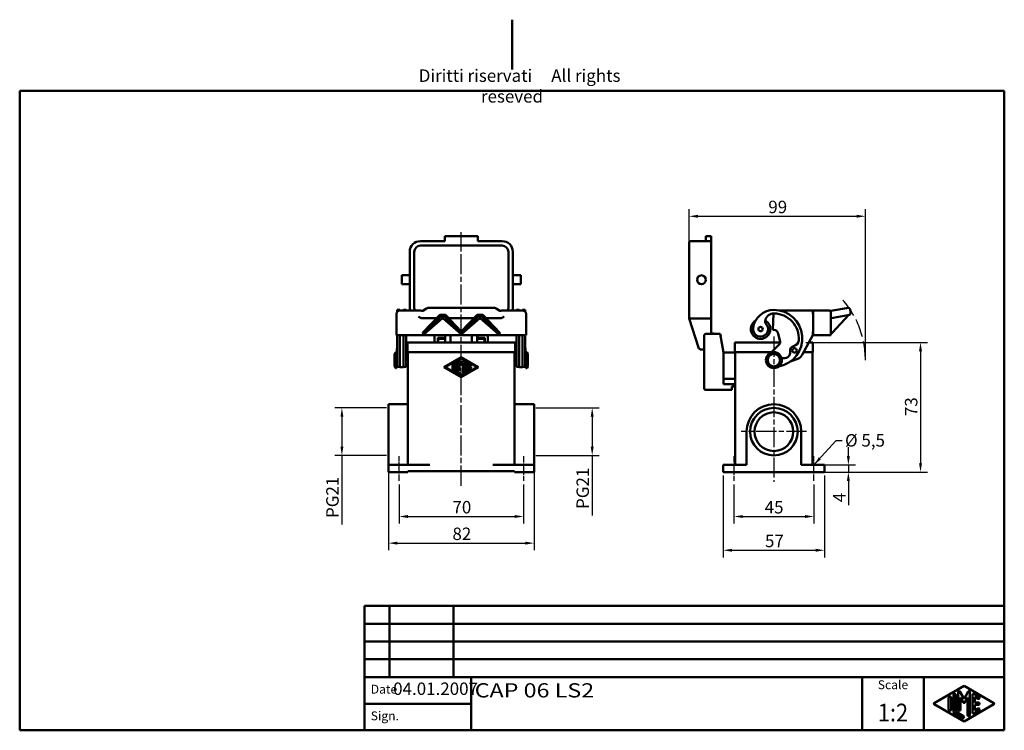
# Model space of a CAD drawing. Extents: x 20 to 574, y 20 to 420.
import ezdxf
from ezdxf.enums import TextEntityAlignment as Align

# ---------------------------------------------------------------- set-up
doc = ezdxf.new("R2010")
doc.units = 0
doc.header["$LTSCALE"] = 2
for name, pattern in [('CHAIN', [0.3543, 0.2362, -0.0295, 0.0591, -0.0295]), ('DASH_DOT', [0.37, 0.24, -0.06, 0.01, -0.06]), ('DASHED_SPACE', [0.2067, 0.1654, -0.0413])]:
    doc.linetypes.add(name, pattern=pattern)
for name, color, linetype, lineweight in [('Bemaßungen(TC_020513_DIN)', 7, 'Continuous', 25), ('Mittellinie(TC_020513_DIN)', 7, 'DASH_DOT', 25), ('Mittelpunktmarkierung(TC_020513_DIN)', 7, 'Continuous', 25), ('Schraffur', 179, 'Continuous', 9), ('Sichtbare Kanten(TC_020513_DIN)', 7, 'Continuous', 50), ('Skizziergeometrie(ISO)', 7, 'Continuous', 50), ('Stich 1-Linien(TC_020513_DIN)', 7, 'DASHED_SPACE', 25), ('Symbole(ISO)', 7, 'Continuous', 25), ('Symbole(TC_020513_DIN)', 7, 'Continuous', 35)]:
    doc.layers.add(name, color=color, linetype=linetype, lineweight=lineweight)
doc.styles.add('Aktuell-BSI', font='ARIAL.TTF')
doc.styles.add('Kopie von TC 5 mm', font='ARIAL.TTF', dxfattribs={"width": 1.2})
doc.styles.add('TC 2_5 mm', font='ARIAL.TTF', dxfattribs={"width": 0.9})
doc.styles.add('TC 3_5 mm', font='ARIAL.TTF', dxfattribs={"width": 0.8})
doc.styles.add('TC 5 mm', font='ARIAL.TTF', dxfattribs={"width": 0.9})
doc.dimstyles.new('STANDARD-TC_020513_DIN', dxfattribs={"dimscale": 2, "dimtxt": 3.5, "dimasz": 2.5, "dimexe": 2, "dimexo": 1, "dimgap": 0.8, "dimtad": 1, "dimrnd": 1e-08, "dimzin": 12, "dimtxsty": 'Aktuell-BSI', "dimcen": 0.09, "dimdle": 10, "dimclrd": 7, "dimclre": 7, "dimclrt": 7, "dimadec": 0, "dimazin": 3, "dimtfac": 1, "dimtmove": 0, "dimatfit": 3, "dimfxl": 1, "dimtolj": 1, "dimtzin": 0, "dimlwd": 25, "dimlwe": 25, "dimarcsym": 0})
doc.dimstyles.new('STANDARD-TC_020513_DIN$7', dxfattribs={"dimscale": 2, "dimtxt": 3.5, "dimasz": 2.5, "dimexe": 2, "dimexo": 1, "dimgap": 0.8, "dimtad": 1, "dimrnd": 1e-08, "dimzin": 12, "dimtxsty": 'Aktuell-BSI', "dimcen": 0.09, "dimdle": 10, "dimclrd": 7, "dimclre": 7, "dimclrt": 7, "dimadec": 0, "dimazin": 3, "dimtfac": 1, "dimtmove": 0, "dimatfit": 3, "dimfxl": 1, "dimtolj": 1, "dimtzin": 0, "dimlwd": 25, "dimlwe": 25, "dimarcsym": 0})

# ---------------------------------------------------------------- blocks, each defined once
blk = doc.blocks.new('Ränder Ilme Rahmen A4 quer')
at = {"layer": 'Skizziergeometrie(ISO)'}
for p, q in [((148.5, 210), (148.5, 196)), ((10, 10), (10, 190)), ((10, 190), (287, 190)), ((287, 190), (287, 10)), ((10, 10), (287, 10))]:
    blk.add_line(p, q, dxfattribs=at)
at = {"layer": 'Symbole(ISO)', "color": 7, "insert": (148.5, 196), "char_height": 3.5, "attachment_point": 2, "style": 'TC 2_5 mm'}
blk.add_mtext('\\fISOCPEUR|b0|i0;\\H3.5000;    Diritti riservati     All rights reseved', dxfattribs=at)
blk = doc.blocks.new('Schriftfelder Ilme')
at = {"layer": 'Schraffur'}
h = blk.add_hatch(color=7, dxfattribs=at)
edge = h.paths.add_edge_path()
edge.add_arc((184.66, 19.15), 0.333, 0, 180)
edge.add_line((184.32, 19.15), (184.32, 15.85))
edge.add_arc((184.66, 15.85), 0.333, 180, 360)
edge.add_line((184.99, 15.85), (184.99, 19.15))
h = blk.add_hatch(color=7, dxfattribs=at)
edge = h.paths.add_edge_path()
edge.add_line((188.49, 14.02), (186.32, 15.27))
edge.add_line((186.32, 15.27), (186.32, 19.94))
edge.add_arc((185.99, 19.94), 0.333, 0, 180)
edge.add_line((185.66, 19.94), (185.66, 15.27))
edge.add_arc((186.32, 15.27), 0.667, 180, 240.0184)
edge.add_line((185.99, 14.69), (188.16, 13.44))
edge.add_arc((188.32, 13.73), 0.333, 240.0184, 420.0184)
h = blk.add_hatch(color=7, dxfattribs=at)
edge = h.paths.add_edge_path()
edge.add_line((188.66, 18.85), (187.48, 20.89))
edge.add_arc((187.25, 20.75), 0.265, 30, 180)
edge.add_line((186.99, 20.75), (186.99, 15.85))
edge.add_arc((187.32, 15.85), 0.333, 180, 360)
edge.add_line((187.66, 15.85), (187.66, 19.25))
edge.add_line((187.66, 19.25), (188.51, 17.77))
edge.add_arc((188.66, 17.85), 0.167, 210, 330)
edge.add_line((188.8, 17.77), (189.66, 19.25))
edge.add_line((189.66, 19.25), (189.66, 14.29))
edge.add_arc((189.99, 14.29), 0.333, 180, 360)
edge.add_line((190.32, 14.29), (190.32, 20.75))
edge.add_arc((190.06, 20.75), 0.265, 0, 150)
edge.add_line((189.83, 20.89), (188.66, 18.85))
h = blk.add_hatch(color=7, dxfattribs=at)
edge = h.paths.add_edge_path()
edge.add_arc((192.69, 15.85), 0.333, 299.9816, 479.9816)
edge.add_line((192.52, 16.14), (191.66, 15.63))
edge.add_line((191.66, 15.63), (191.66, 17.17))
edge.add_line((191.66, 17.17), (192.69, 17.17))
edge.add_arc((192.69, 17.5), 0.333, 270, 450)
edge.add_line((192.69, 17.83), (191.66, 17.83))
edge.add_line((191.66, 17.83), (191.66, 19.37))
edge.add_line((191.66, 19.37), (192.52, 18.87))
edge.add_arc((192.69, 19.15), 0.333, 240.0184, 420.0184)
edge.add_line((192.86, 19.44), (191.49, 20.23))
edge.add_arc((191.32, 19.94), 0.333, 60.0184, 180)
edge.add_line((190.99, 19.94), (190.99, 15.06))
edge.add_arc((191.32, 15.06), 0.333, 180, 299.9816)
edge.add_line((191.49, 14.77), (192.86, 15.56))
for p, q in [((185.66, 19.94), (185.66, 15.27)), ((186.32, 15.27), (186.32, 19.94)), ((186.99, 20.75), (186.99, 15.85)), ((188.66, 18.85), (187.48, 20.89)), ((189.83, 20.89), (188.66, 18.85)), ((190.32, 14.29), (190.32, 20.75)), ((190.99, 15.06, 10), (190.99, 19.94, 10)), ((191.49, 20.23, 10), (192.86, 19.44, 10)), ((184.32, 15.85, 10), (184.32, 19.15, 10)), ((184.99, 19.15, 10), (184.99, 15.85, 10)), ((187.66, 19.25), (188.51, 17.77)), ((187.66, 15.85), (187.66, 19.25)), ((188.8, 17.77), (189.66, 19.25)), ((189.66, 19.25), (189.66, 14.29)), ((191.66, 19.37, 10), (191.66, 17.83, 10)), ((192.52, 18.87, 10), (191.66, 19.37, 10)), ((191.66, 17.83, 10), (192.69, 17.83, 10)), ((191.66, 17.17, 10), (191.66, 15.63, 10)), ((192.69, 17.17, 10), (191.66, 17.17, 10)), ((185.99, 14.69), (188.16, 13.44)), ((188.49, 14.02), (186.32, 15.27)), ((192.86, 15.56, 10), (191.49, 14.77, 10)), ((191.66, 15.63, 10), (192.52, 16.14, 10))]:
    blk.add_line(p, q)
for centre, radius, start, end in [((184.66, 19.15, 10), 0.333, 0, 180), ((185.99, 19.94), 0.333, 0, 180), ((187.25, 20.75), 0.265, 30, 180), ((190.06, 20.75), 0.265, 0, 150), ((191.32, 19.94, 10), 0.333, 60.0184, 180), ((192.69, 19.15, 10), 0.333, 240.0184, 60.0184), ((188.66, 17.85), 0.167, 210, 330), ((192.69, 17.5, 10), 0.333, 270, 90), ((184.66, 15.85, 10), 0.333, 180, 0), ((186.32, 15.27), 0.667, 180, 240.0184), ((187.32, 15.85), 0.333, 180, 0), ((188.32, 13.73), 0.333, 240.0184, 60.0184), ((189.99, 14.29), 0.333, 180, 0), ((191.32, 15.06, 10), 0.333, 180, 299.9816), ((192.69, 15.85, 10), 0.333, 299.9816, 119.9816)]:
    blk.add_arc(centre, radius, start, end)
at = {"layer": 'Skizziergeometrie(ISO)'}
for p, q in [((19.98, 45), (199.98, 45)), ((19.98, 45), (19.98, 10)), ((26.98, 45), (26.98, 25)), ((44.98, 45), (44.98, 25)), ((19.98, 40), (199.98, 40)), ((19.98, 35), (199.98, 35)), ((19.98, 30), (199.98, 30)), ((19.98, 25), (199.98, 25)), ((49.98, 10), (49.98, 25)), ((159.98, 25), (159.98, 10)), ((177.33, 25), (177.33, 10)), ((180.24, 17.65), (188.66, 22.5)), ((188.66, 22.5), (197.07, 17.65)), ((185.66, 15.27), (185.66, 19.94)), ((186.32, 19.94), (186.32, 15.27)), ((186.99, 15.85), (186.99, 20.75)), ((187.48, 20.89), (188.66, 18.85)), ((189.83, 20.89), (188.66, 18.85)), ((190.32, 14.29), (190.32, 20.75)), ((190.99, 15.06), (190.99, 19.94)), ((191.49, 20.23), (192.86, 19.44)), ((19.98, 17.5), (49.98, 17.5)), ((188.66, 12.5), (180.24, 17.36)), ((184.32, 15.85), (184.32, 19.15)), ((184.99, 19.15), (184.99, 15.85)), ((187.66, 19.25), (187.66, 15.85)), ((188.51, 17.77), (187.66, 19.25)), ((197.07, 17.36), (188.66, 12.5)), ((189.66, 19.25), (188.8, 17.77)), ((189.66, 14.29), (189.66, 19.25)), ((191.66, 19.37), (191.66, 17.83)), ((192.52, 18.87), (191.66, 19.37)), ((191.66, 17.83), (192.69, 17.83)), ((191.66, 17.17), (191.66, 15.63)), ((192.69, 17.17), (191.66, 17.17)), ((188.16, 13.44), (185.99, 14.69)), ((186.32, 15.27), (188.49, 14.02)), ((192.86, 15.56), (191.49, 14.77)), ((191.66, 15.63), (192.52, 16.14))]:
    blk.add_line(p, q, dxfattribs=at)
for centre, radius, start, end in [((184.66, 19.15), 0.333, 0, 180), ((185.99, 19.94), 0.333, 0, 180), ((187.25, 20.75), 0.265, 30, 180), ((190.06, 20.75), 0.265, 0, 150), ((191.32, 19.94), 0.333, 60.0184, 180), ((192.69, 19.15), 0.333, 240.0184, 60.0184), ((180.32, 17.5), 0.167, 119.9816, 240.0184), ((188.66, 17.85), 0.167, 210, 330), ((192.69, 17.5), 0.333, 270, 90), ((196.99, 17.5), 0.167, 299.9816, 60.0184), ((184.66, 15.85), 0.333, 180, 0), ((186.32, 15.27), 0.667, 180, 240.0184), ((187.32, 15.85), 0.333, 180, 0), ((188.32, 13.73), 0.333, 240.0184, 60.0184), ((189.99, 14.29), 0.333, 180, 0), ((191.32, 15.06), 0.333, 180, 299.9816), ((192.69, 15.85), 0.333, 299.9816, 119.9816)]:
    blk.add_arc(centre, radius, start, end, dxfattribs=at)
at = {"layer": 'Symbole(ISO)', "color": 7}
for s, insert, char_height, width, attachment_point, style in [(' Date', (20.98, 21.25), 2.5, 8.9975, 4, 'TC 2_5 mm'), ('04.01.2007', (39.98, 21.25), 3.5, 20.9533, 5, 'TC 3_5 mm'), ('Scale', (168.66, 22.5), 2.5, 17.3406, 5, 'TC 2_5 mm'), (' Sign.', (20.98, 13.75), 2.5, 8.971, 4, 'TC 2_5 mm')]:
    blk.add_mtext(s, dxfattribs=dict(at, insert=insert, char_height=char_height, width=width, attachment_point=attachment_point, style=style))
at = {"layer": 'Symbole(ISO)', "color": 7, "style": 'Kopie von TC 5 mm', "width": 1.2}
blk.add_attdef('BAUTEILNUMMER', text='', height=4, dxfattribs=at).set_placement((50.98, 21.25), align=Align.MIDDLE_LEFT)
at = {"layer": 'Symbole(ISO)', "color": 7, "style": 'TC 5 mm', "width": 0.9}
blk.add_attdef('FirstViewScale', text='', height=5, dxfattribs=at).set_placement((168.66, 15), align=Align.MIDDLE_CENTER)
blk = doc.blocks.new('*D11')
at = {"layer": 'Bemaßungen(TC_020513_DIN)', "color": 7, "linetype": 'Continuous', "lineweight": 25}
for p, q in [((310.47, 201.49), (346.12, 201.49)), ((342.12, 196.49), (342.12, 179.71)), ((310.47, 174.71), (346.12, 174.71)), ((342.12, 174.71), (342.12, 140.86))]:
    blk.add_line(p, q, dxfattribs=at)
at = {"layer": 'Bemaßungen(TC_020513_DIN)', "color": 7, "linetype": 'Continuous'}
for points in [[(341.29, 196.49), (342.95, 196.49), (342.12, 201.49)], [(341.29, 179.71), (342.95, 179.71), (342.12, 174.71)]]:
    blk.add_solid(points, dxfattribs=at)
at = {"layer": 'Defpoints', "color": 0, "linetype": 'Continuous'}
for p in [(308.47, 201.49), (308.47, 174.71), (342.12, 174.71)]:
    blk.add_point(p, dxfattribs=at)
at = {"layer": 'Bemaßungen(TC_020513_DIN)', "color": 7, "linetype": 'Continuous', "lineweight": 25, "insert": (333.28, 142.46), "char_height": 7, "attachment_point": 1, "rotation": 90, "style": 'Aktuell-BSI'}
blk.add_mtext('\\A1; PG21', dxfattribs=at)
blk = doc.blocks.new('*D12')
at = {"layer": 'Bemaßungen(TC_020513_DIN)', "color": 7, "linetype": 'Continuous', "lineweight": 25}
for p, q in [((226.47, 201.49), (197.31, 201.49)), ((201.31, 196.49), (201.31, 179.71)), ((226.47, 174.71), (197.31, 174.71)), ((201.31, 174.71), (201.31, 135.77))]:
    blk.add_line(p, q, dxfattribs=at)
at = {"layer": 'Bemaßungen(TC_020513_DIN)', "color": 7, "linetype": 'Continuous'}
for points in [[(200.48, 196.49), (202.15, 196.49), (201.31, 201.49)], [(200.48, 179.71), (202.15, 179.71), (201.31, 174.71)]]:
    blk.add_solid(points, dxfattribs=at)
at = {"layer": 'Defpoints', "color": 0, "linetype": 'Continuous'}
for p in [(228.47, 201.49), (201.31, 174.71), (228.47, 174.71)]:
    blk.add_point(p, dxfattribs=at)
at = {"layer": 'Bemaßungen(TC_020513_DIN)', "color": 7, "linetype": 'Continuous', "lineweight": 25, "insert": (192.47, 137.37), "char_height": 7, "attachment_point": 1, "rotation": 90, "style": 'Aktuell-BSI'}
blk.add_mtext('\\A1; PG21', dxfattribs=at)
blk = doc.blocks.new('*D13')
at = {"layer": 'Bemaßungen(TC_020513_DIN)', "color": 7, "linetype": 'Continuous', "lineweight": 25}
for p, q in [((396.6, 291.35), (396.6, 313.35)), ((495.85, 230.35), (495.85, 313.35)), ((401.6, 309.35), (490.85, 309.35))]:
    blk.add_line(p, q, dxfattribs=at)
at = {"layer": 'Bemaßungen(TC_020513_DIN)', "color": 7, "linetype": 'Continuous'}
for points in [[(401.6, 310.19), (401.6, 308.52), (396.6, 309.35)], [(490.85, 310.19), (490.85, 308.52), (495.85, 309.35)]]:
    blk.add_solid(points, dxfattribs=at)
at = {"layer": 'Defpoints', "color": 0, "linetype": 'Continuous'}
for p in [(495.85, 309.35), (396.6, 289.35), (495.85, 228.35)]:
    blk.add_point(p, dxfattribs=at)
at = {"layer": 'Bemaßungen(TC_020513_DIN)', "color": 7, "linetype": 'Continuous', "lineweight": 25, "insert": (441.21, 318.1), "char_height": 7, "attachment_point": 1, "style": 'Aktuell-BSI'}
blk.add_mtext('\\A1;99', dxfattribs=at)
blk = doc.blocks.new('*D14')
at = {"layer": 'Bemaßungen(TC_020513_DIN)', "color": 7, "linetype": 'Continuous', "lineweight": 25}
for p, q in [((421.85, 158.35), (421.85, 136.35)), ((466.85, 158.35), (466.85, 136.35)), ((426.85, 140.35), (461.85, 140.35))]:
    blk.add_line(p, q, dxfattribs=at)
at = {"layer": 'Bemaßungen(TC_020513_DIN)', "color": 7, "linetype": 'Continuous'}
for points in [[(426.85, 141.19), (426.85, 139.52), (421.85, 140.35)], [(461.85, 141.19), (461.85, 139.52), (466.85, 140.35)]]:
    blk.add_solid(points, dxfattribs=at)
at = {"layer": 'Defpoints', "color": 0, "linetype": 'Continuous'}
for p in [(421.85, 160.35), (466.85, 160.35), (466.85, 140.35)]:
    blk.add_point(p, dxfattribs=at)
at = {"layer": 'Bemaßungen(TC_020513_DIN)', "color": 7, "linetype": 'Continuous', "lineweight": 25, "insert": (439.17, 149.07), "char_height": 7, "attachment_point": 1, "style": 'Aktuell-BSI'}
blk.add_mtext('\\A1;45', dxfattribs=at)
blk = doc.blocks.new('*D15')
at = {"layer": 'Bemaßungen(TC_020513_DIN)', "color": 7, "linetype": 'Continuous', "lineweight": 25}
for p, q in [((415.85, 163.35), (415.85, 117.35)), ((472.85, 163.35), (472.85, 117.35)), ((420.85, 121.35), (467.85, 121.35))]:
    blk.add_line(p, q, dxfattribs=at)
at = {"layer": 'Bemaßungen(TC_020513_DIN)', "color": 7, "linetype": 'Continuous'}
for points in [[(420.85, 122.19), (420.85, 120.52), (415.85, 121.35)], [(467.85, 122.19), (467.85, 120.52), (472.85, 121.35)]]:
    blk.add_solid(points, dxfattribs=at)
at = {"layer": 'Defpoints', "color": 0, "linetype": 'Continuous'}
for p in [(415.85, 165.35), (472.85, 165.35), (472.85, 121.35)]:
    blk.add_point(p, dxfattribs=at)
at = {"layer": 'Bemaßungen(TC_020513_DIN)', "color": 7, "linetype": 'Continuous', "lineweight": 25, "insert": (439.34, 130.07), "char_height": 7, "attachment_point": 1, "style": 'Aktuell-BSI'}
blk.add_mtext('\\A1;57', dxfattribs=at)
blk = doc.blocks.new('*D16')
at = {"layer": 'Bemaßungen(TC_020513_DIN)', "color": 7, "linetype": 'Continuous', "lineweight": 25}
for p, q in [((486.26, 174.35), (486.26, 179.35)), ((472.85, 169.35), (490.26, 169.35)), ((486.26, 169.35), (486.26, 165.35)), ((472.85, 165.35), (490.26, 165.35)), ((486.26, 160.35), (486.26, 146.81))]:
    blk.add_line(p, q, dxfattribs=at)
at = {"layer": 'Bemaßungen(TC_020513_DIN)', "color": 7, "linetype": 'Continuous'}
for points in [[(485.43, 174.35), (487.09, 174.35), (486.26, 169.35)], [(485.43, 160.35), (487.09, 160.35), (486.26, 165.35)]]:
    blk.add_solid(points, dxfattribs=at)
at = {"layer": 'Defpoints', "color": 0, "linetype": 'Continuous'}
for p in [(470.85, 169.35), (486.26, 169.35), (470.85, 165.35)]:
    blk.add_point(p, dxfattribs=at)
at = {"layer": 'Bemaßungen(TC_020513_DIN)', "color": 7, "linetype": 'Continuous', "lineweight": 25, "insert": (477.66, 148.41), "char_height": 7, "attachment_point": 1, "rotation": 90, "style": 'Aktuell-BSI'}
blk.add_mtext('\\A1;4', dxfattribs=at)
blk = doc.blocks.new('*D17')
at = {"layer": 'Bemaßungen(TC_020513_DIN)', "color": 7, "linetype": 'Continuous', "lineweight": 25}
for p, q in [((462.35, 238.35), (530.85, 238.35)), ((526.85, 233.35), (526.85, 170.35)), ((472.85, 165.35), (530.85, 165.35))]:
    blk.add_line(p, q, dxfattribs=at)
at = {"layer": 'Bemaßungen(TC_020513_DIN)', "color": 7, "linetype": 'Continuous'}
for points in [[(526.02, 233.35), (527.69, 233.35), (526.85, 238.35)], [(526.02, 170.35), (527.69, 170.35), (526.85, 165.35)]]:
    blk.add_solid(points, dxfattribs=at)
at = {"layer": 'Defpoints', "color": 0, "linetype": 'Continuous'}
for p in [(460.35, 238.35), (470.85, 165.35), (526.85, 165.35)]:
    blk.add_point(p, dxfattribs=at)
at = {"layer": 'Bemaßungen(TC_020513_DIN)', "color": 7, "linetype": 'Continuous', "lineweight": 25, "insert": (518.1, 196.87), "char_height": 7, "attachment_point": 1, "rotation": 90, "style": 'Aktuell-BSI'}
blk.add_mtext('\\A1;73', dxfattribs=at)
blk = doc.blocks.new('*D18')
at = {"layer": 'Bemaßungen(TC_020513_DIN)', "color": 7, "linetype": 'Continuous', "lineweight": 25}
for p, q in [((233.47, 158.35), (233.47, 136.35)), ((303.47, 158.35), (303.47, 136.35)), ((238.47, 140.35), (298.47, 140.35))]:
    blk.add_line(p, q, dxfattribs=at)
at = {"layer": 'Bemaßungen(TC_020513_DIN)', "color": 7, "linetype": 'Continuous'}
for points in [[(238.47, 141.19), (238.47, 139.52), (233.47, 140.35)], [(298.47, 141.19), (298.47, 139.52), (303.47, 140.35)]]:
    blk.add_solid(points, dxfattribs=at)
at = {"layer": 'Defpoints', "color": 0, "linetype": 'Continuous'}
for p in [(233.47, 160.35), (303.47, 160.35), (303.47, 140.35)]:
    blk.add_point(p, dxfattribs=at)
at = {"layer": 'Bemaßungen(TC_020513_DIN)', "color": 7, "linetype": 'Continuous', "lineweight": 25, "insert": (263.5, 149.1), "char_height": 7, "attachment_point": 1, "style": 'Aktuell-BSI'}
blk.add_mtext('\\A1;70', dxfattribs=at)
blk = doc.blocks.new('*D19')
at = {"layer": 'Bemaßungen(TC_020513_DIN)', "color": 7, "linetype": 'Continuous', "lineweight": 25}
for p, q in [((227.47, 167.35), (227.47, 121.35)), ((309.47, 167.35), (309.47, 121.35)), ((232.47, 125.35), (304.47, 125.35))]:
    blk.add_line(p, q, dxfattribs=at)
at = {"layer": 'Bemaßungen(TC_020513_DIN)', "color": 7, "linetype": 'Continuous'}
for points in [[(232.47, 126.19), (232.47, 124.52), (227.47, 125.35)], [(304.47, 126.19), (304.47, 124.52), (309.47, 125.35)]]:
    blk.add_solid(points, dxfattribs=at)
at = {"layer": 'Defpoints', "color": 0, "linetype": 'Continuous'}
for p in [(227.47, 169.35), (309.47, 169.35), (309.47, 125.35)]:
    blk.add_point(p, dxfattribs=at)
at = {"layer": 'Bemaßungen(TC_020513_DIN)', "color": 7, "linetype": 'Continuous', "lineweight": 25, "insert": (263.49, 134.1), "char_height": 7, "attachment_point": 1, "style": 'Aktuell-BSI'}
blk.add_mtext('\\A1;82', dxfattribs=at)

msp = doc.modelspace()

# ---------------------------------------------------------------- linework, layer by layer
at = {"layer": 'Mittellinie(TC_020513_DIN)', "linetype": 'CHAIN', "ltscale": 23.990969}
msp.add_line((268.469, 157.701), (268.469, 300.352), dxfattribs=at)
at = {"layer": 'Mittellinie(TC_020513_DIN)', "linetype": 'CHAIN', "ltscale": 7.778352}
for p, q in [((233.469, 160.354), (233.469, 174.354)), ((303.469, 174.354), (303.469, 160.354)), ((421.853, 174.354), (421.853, 160.354)), ((466.853, 160.354), (466.853, 174.354))]:
    msp.add_line(p, q, dxfattribs=at)
at = {"layer": 'Mittelpunktmarkierung(TC_020513_DIN)', "linetype": 'CHAIN', "ltscale": 23.990969}
for p, q in [((444.353, 241.631), (444.353, 159.778)), ((462.743, 188.104), (425.963, 188.104))]:
    msp.add_line(p, q, dxfattribs=at)
at = {"layer": 'Sichtbare Kanten(TC_020513_DIN)'}
for p, q in [((259.219, 295.354), (245.469, 295.354)), ((259.219, 295.354), (259.219, 298.054)), ((259.219, 298.054), (277.719, 298.054)), ((277.719, 298.054), (277.719, 295.354)), ((291.469, 295.354), (277.719, 295.354)), ((396.603, 289.354), (396.603, 294.354)), ((409.103, 295.354), (397.603, 295.354)), ((406.103, 298.054), (406.103, 295.354)), ((409.103, 298.054), (406.103, 298.054)), ((409.103, 295.354), (409.103, 298.054)), ((409.103, 289.354), (409.103, 295.354)), ((239.469, 289.354), (239.469, 257.854)), ((241.969, 257.854), (241.969, 289.354)), ((245.469, 292.854), (291.469, 292.854)), ((294.969, 289.354), (294.969, 257.854)), ((297.469, 257.854), (297.469, 289.354)), ((396.603, 289.354), (396.603, 257.854)), ((409.103, 289.354), (409.103, 257.854)), ((234.969, 276.104), (234.969, 271.104)), ((239.469, 276.104), (234.969, 276.104)), ((301.969, 276.104), (297.469, 276.104)), ((301.969, 276.104), (301.969, 271.104)), ((239.469, 271.104), (234.969, 271.104)), ((301.969, 271.104), (297.469, 271.104)), ((232.469, 255.677), (232.469, 256.604)), ((232.469, 256.604), (233.969, 256.604)), ((233.969, 256.354), (233.969, 256.604)), ((244.434, 256.354), (233.969, 256.354)), ((235.969, 256.604), (237.469, 256.604)), ((235.969, 256.354), (235.969, 256.604)), ((237.469, 256.354), (237.469, 256.604)), ((245.552, 256.354), (244.434, 256.354)), ((246.782, 256.095), (248.884, 257.478)), ((250.401, 257.772), (286.536, 257.772)), ((288.054, 257.478), (290.155, 256.095)), ((292.503, 256.354), (291.385, 256.354)), ((302.969, 256.354), (292.503, 256.354)), ((299.469, 256.354), (299.469, 256.604)), ((300.969, 256.604), (299.469, 256.604)), ((300.969, 256.354), (300.969, 256.604)), ((302.969, 256.354), (302.969, 256.604)), ((304.469, 256.604), (302.969, 256.604)), ((304.469, 255.677), (304.469, 256.604)), ((396.603, 252.854), (396.603, 257.854)), ((409.103, 251.854), (409.103, 257.854)), ((466.353, 256.354), (447.17, 256.354)), ((466.353, 254.354), (466.353, 256.354)), ((466.403, 254.354), (466.403, 256.354)), ((475.403, 256.354), (466.403, 256.354)), ((475.619, 256.354), (475.403, 256.354)), ((477.453, 256.245), (476.339, 256.048)), ((476.403, 242.354), (476.403, 255.354)), ((485.295, 257.627), (477.453, 256.245)), ((485.295, 257.627), (486.029, 257.757)), ((487.535, 254.976), (487.187, 256.946)), ((231.969, 254.354), (231.969, 242.354)), ((254.638, 251.998), (246.502, 251.998)), ((246.818, 243.852), (256.351, 253.782)), ((257.887, 253.782), (247.474, 242.935)), ((257.888, 251.998), (247.512, 242.968)), ((256.351, 253.809), (257.888, 253.809)), ((256.351, 253.809), (256.351, 253.809)), ((256.351, 253.809), (257.887, 253.809)), ((256.351, 253.782), (256.351, 253.809)), ((257.887, 253.782), (256.351, 253.782)), ((257.888, 253.809), (257.887, 253.809)), ((257.887, 253.809), (257.887, 253.782)), ((257.888, 253.809), (257.888, 251.998)), ((258.05, 251.998), (257.888, 251.998)), ((258.05, 251.998), (258.05, 253.809)), ((258.05, 253.809), (259.587, 253.809)), ((258.05, 253.809), (258.05, 253.809)), ((258.05, 253.782), (258.05, 253.809)), ((258.05, 253.809), (259.587, 253.809)), ((268.464, 242.935), (258.05, 253.782)), ((259.587, 253.782), (258.05, 253.782)), ((268.425, 242.968), (258.05, 251.998)), ((259.587, 253.809), (259.587, 253.809)), ((259.587, 253.809), (259.587, 253.782)), ((259.587, 253.782), (268.469, 244.53)), ((275.638, 251.998), (261.3, 251.998)), ((268.469, 244.53), (277.351, 253.782)), ((278.887, 253.782), (268.474, 242.935)), ((278.888, 251.998), (268.512, 242.968)), ((277.351, 253.809), (278.888, 253.809)), ((277.351, 253.809), (277.351, 253.809)), ((277.351, 253.809), (278.887, 253.809)), ((277.351, 253.782), (277.351, 253.809)), ((278.887, 253.782), (277.351, 253.782)), ((278.888, 253.809), (278.887, 253.809)), ((278.887, 253.809), (278.887, 253.782)), ((278.888, 253.809), (278.888, 251.998)), ((279.05, 251.998), (278.888, 251.998)), ((279.05, 251.998), (279.05, 253.809)), ((279.05, 253.809), (280.587, 253.809)), ((279.05, 253.809), (279.05, 253.809)), ((279.05, 253.809), (280.587, 253.809)), ((279.05, 253.782), (279.05, 253.809)), ((289.464, 242.935), (279.05, 253.782)), ((280.587, 253.782), (279.05, 253.782)), ((289.425, 242.968), (279.05, 251.998)), ((280.587, 253.809), (280.587, 253.809)), ((280.587, 253.809), (280.587, 253.782)), ((280.587, 253.782), (290.237, 243.73)), ((290.436, 251.998), (282.3, 251.998)), ((304.969, 242.354), (304.969, 254.354)), ((396.603, 251.854), (396.603, 252.854)), ((396.603, 251.854), (401.952, 235.391)), ((409.103, 251.854), (397.603, 251.854)), ((409.003, 251.854), (409.003, 243.104)), ((444.176, 254.601), (443.853, 245.354)), ((466.403, 254.354), (466.353, 254.354)), ((466.403, 242.354), (466.403, 254.354)), ((476.403, 251.998), (477.8, 252.244)), ((477.264, 243.852), (486.523, 253.782)), ((477.8, 252.244), (485.99, 253.688)), ((486.724, 253.818), (485.99, 253.688)), ((486.523, 253.782), (486.677, 253.809)), ((486.677, 253.809), (486.677, 253.809)), ((246.818, 243.852), (246.818, 243.701)), ((247.465, 242.935), (246.818, 243.852)), ((443.853, 245.354), (444.353, 245.354)), ((466.353, 244.354), (466.403, 244.354)), ((466.353, 242.354), (466.353, 244.354)), ((477.264, 243.852), (476.403, 243.701)), ((476.409, 242.935), (477.264, 243.852)), ((233.969, 242.354), (231.969, 242.354)), ((232.469, 224.604), (232.469, 242.354)), ((302.969, 242.354), (233.969, 242.354)), ((233.969, 231.439), (233.969, 242.354)), ((235.969, 242.354), (235.969, 231.439)), ((237.469, 224.604), (237.469, 242.354)), ((238.219, 238.354), (238.219, 232.854)), ((238.219, 238.354), (244.219, 238.354)), ((292.719, 238.354), (244.219, 238.354)), ((247.437, 242.968), (246.818, 243.701)), ((247.437, 242.968), (247.465, 242.935)), ((247.474, 242.935), (247.465, 242.935)), ((247.474, 242.935), (247.512, 242.968)), ((253.469, 242.354), (253.469, 238.354)), ((255.219, 240.901), (259.319, 240.901)), ((255.219, 238.354), (255.219, 240.901)), ((255.219, 240.354), (259.319, 240.354)), ((255.469, 238.354), (255.469, 240.354)), ((259.319, 240.901), (259.319, 242.354)), ((259.319, 240.354), (259.319, 240.901)), ((259.319, 240.354), (259.469, 240.354)), ((259.469, 242.354), (259.469, 242.216)), ((259.469, 242.216), (259.469, 238.354)), ((262.469, 241.986), (262.469, 241.931)), ((262.469, 241.931), (262.469, 238.354)), ((268.425, 242.968), (268.464, 242.935)), ((268.474, 242.935), (268.464, 242.935)), ((268.474, 242.935), (268.512, 242.968)), ((274.469, 241.931), (274.469, 241.986)), ((274.469, 238.354), (274.469, 241.931)), ((277.469, 242.216), (277.469, 242.354)), ((277.469, 238.354), (277.469, 242.216)), ((277.469, 240.354), (277.619, 240.354)), ((277.619, 242.354), (277.619, 240.901)), ((277.619, 240.901), (277.619, 240.354)), ((277.619, 240.901), (281.719, 240.901)), ((277.619, 240.354), (281.719, 240.354)), ((281.469, 240.354), (281.469, 238.354)), ((281.719, 240.901), (281.719, 238.354)), ((283.469, 238.354), (283.469, 242.354)), ((289.425, 242.968), (289.464, 242.935)), ((289.474, 242.935), (289.464, 242.935)), ((290.237, 243.73), (289.474, 242.935)), ((289.474, 242.935), (289.512, 242.968)), ((290.237, 243.598), (289.512, 242.968)), ((290.237, 243.73), (290.237, 243.598)), ((292.719, 238.354), (298.719, 238.354)), ((298.719, 238.354), (298.719, 232.854)), ((299.469, 224.604), (299.469, 242.354)), ((300.969, 242.354), (300.969, 231.439)), ((304.969, 242.354), (302.969, 242.354)), ((302.969, 231.439), (302.969, 242.354)), ((304.469, 224.604), (304.469, 242.354)), ((405.103, 212.604), (405.103, 242.104)), ((406.103, 243.104), (414.053, 243.104)), ((412.664, 243.154), (409.003, 243.604)), ((414.053, 243.104), (416.053, 232.604)), ((414.426, 242.627), (414.138, 242.659)), ((414.35, 241.931), (414.323, 241.686)), ((414.426, 242.627), (414.35, 241.931)), ((422.353, 238.354), (428.353, 238.354)), ((422.353, 238.354), (422.353, 232.854)), ((447.853, 238.354), (428.353, 238.354)), ((446.796, 243.384), (447.819, 238.672)), ((460.331, 231.439), (466.353, 242.354)), ((464.146, 238.354), (466.353, 238.354)), ((466.353, 238.354), (466.353, 232.854)), ((466.403, 242.354), (474.403, 242.354)), ((476.403, 242.354), (474.403, 242.354)), ((476.403, 242.968), (476.409, 242.935)), ((230.969, 231.854), (231.569, 232.854)), ((231.569, 223.854), (231.569, 232.854)), ((231.569, 232.854), (232.069, 232.854)), ((232.069, 223.854), (232.069, 232.854)), ((232.269, 232.804), (232.269, 234.904)), ((237.669, 232.804), (237.669, 234.904)), ((244.219, 232.854), (238.219, 232.854)), ((238.469, 169.354), (238.469, 232.854)), ((244.219, 232.854), (292.719, 232.854)), ((298.719, 232.854), (292.719, 232.854)), ((298.469, 169.354), (298.469, 232.854)), ((299.269, 232.804), (299.269, 234.904)), ((304.669, 232.804), (304.669, 234.904)), ((304.869, 223.854), (304.869, 232.854)), ((304.869, 232.854), (305.369, 232.854)), ((305.369, 223.854), (305.369, 232.854)), ((305.969, 231.854), (305.369, 232.854)), ((403.379, 234.354), (405.103, 234.354)), ((428.353, 232.854), (422.353, 232.854)), ((422.603, 169.354), (422.603, 232.854)), ((428.353, 232.854), (443.135, 232.854)), ((447.433, 237.313), (442.904, 232.614)), ((466.353, 232.854), (461.112, 232.854)), ((466.103, 169.354), (466.103, 232.854)), ((230.969, 224.854), (230.969, 231.854)), ((232.069, 230.854), (232.469, 230.854)), ((233.969, 231.439), (233.969, 229.183)), ((233.969, 227.668), (233.969, 229.183)), ((233.969, 224.685), (233.969, 227.668)), ((235.969, 229.183), (235.969, 231.439)), ((235.969, 229.183), (235.969, 227.668)), ((235.969, 224.685), (235.969, 227.668)), ((237.469, 230.854), (238.469, 230.854)), ((258.719, 224.354), (268.469, 229.979)), ((268.469, 229.546), (259.469, 224.354)), ((266.594, 222.667), (266.594, 227.815)), ((267.273, 228.035), (268.469, 226.383)), ((268.469, 229.979), (278.219, 224.354)), ((277.468, 224.354), (268.469, 229.546)), ((268.469, 226.383), (269.665, 228.035)), ((270.344, 227.815), (270.344, 220.893)), ((271.656, 227.274), (273.906, 225.976)), ((298.469, 230.854), (299.469, 230.854)), ((300.969, 229.183), (300.969, 231.439)), ((300.969, 229.183), (300.969, 227.668)), ((300.969, 224.685), (300.969, 227.668)), ((302.969, 231.439), (302.969, 229.183)), ((302.969, 227.668), (302.969, 229.183)), ((302.969, 224.685), (302.969, 227.668)), ((304.469, 230.854), (304.869, 230.854)), ((305.969, 224.854), (305.969, 231.854)), ((416.053, 232.604), (422.603, 232.604)), ((416.053, 214.854), (416.053, 232.604)), ((453.769, 227.668), (457.737, 229.183)), ((230.969, 224.854), (231.569, 223.854)), ((231.569, 223.854), (232.069, 223.854)), ((232.069, 225.854), (232.469, 225.854)), ((232.469, 224.604), (233.969, 224.604)), ((233.969, 224.617), (233.969, 224.685)), ((233.969, 224.617), (233.969, 224.354)), ((233.969, 224.354), (235.969, 224.354)), ((235.969, 224.685), (235.969, 224.617)), ((235.969, 224.354), (235.969, 224.617)), ((235.969, 224.604), (237.469, 224.604)), ((237.469, 225.854), (238.469, 225.854)), ((268.469, 218.729), (258.719, 224.354)), ((259.469, 224.354), (268.469, 219.162)), ((263.519, 222.667), (263.519, 226.041)), ((264.269, 226.041), (264.269, 222.667)), ((265.019, 221.802), (265.019, 226.906)), ((265.769, 226.906), (265.769, 222.019)), ((265.769, 222.019), (268.656, 220.353)), ((268.469, 225.104), (267.344, 226.658)), ((267.344, 226.658), (267.344, 222.667)), ((269.594, 226.658), (268.469, 225.104)), ((278.219, 224.354), (268.469, 218.729)), ((268.469, 219.162), (277.468, 224.354)), ((269.594, 220.893), (269.594, 226.658)), ((271.094, 221.759), (271.094, 226.95)), ((273.906, 222.732), (271.656, 221.434)), ((273.531, 225.327), (271.844, 226.3)), ((271.844, 226.3), (271.844, 224.729)), ((271.844, 224.729), (273.719, 224.729)), ((273.719, 223.979), (271.844, 223.979)), ((271.844, 223.979), (271.844, 222.408)), ((271.844, 222.408), (273.531, 223.382)), ((298.469, 225.854), (299.469, 225.854)), ((300.969, 224.604), (299.469, 224.604)), ((300.969, 224.685), (300.969, 224.617)), ((300.969, 224.354), (300.969, 224.617)), ((300.969, 224.354), (302.969, 224.354)), ((302.969, 224.617), (302.969, 224.685)), ((302.969, 224.617), (302.969, 224.354)), ((304.469, 224.604), (302.969, 224.604)), ((304.469, 225.854), (304.869, 225.854)), ((304.869, 223.854), (305.369, 223.854)), ((305.969, 224.854), (305.369, 223.854)), ((268.281, 219.703), (265.206, 221.477)), ((422.603, 217.854), (416.053, 217.854)), ((420.603, 211.604), (406.103, 211.604)), ((416.053, 214.854), (422.603, 214.854)), ((422.603, 213.604), (420.603, 213.604)), ((420.603, 213.604), (420.603, 211.604)), ((227.469, 203.494), (227.469, 188.104)), ((238.469, 203.494), (227.469, 203.494)), ((309.469, 203.494), (298.469, 203.494)), ((309.469, 203.494), (309.469, 188.104)), ((227.469, 169.354), (227.469, 188.104)), ((309.469, 169.354), (309.469, 188.104)), ((428.963, 188.104), (428.963, 169.354)), ((459.743, 169.354), (459.743, 188.104)), ((227.469, 169.354), (227.469, 165.354)), ((227.469, 169.354), (229.469, 169.354)), ((237.933, 169.354), (229.469, 169.354)), ((237.933, 169.354), (238.933, 169.354)), ((249.696, 169.354), (238.933, 169.354)), ((250.696, 169.354), (249.696, 169.354)), ((287.242, 169.354), (286.242, 169.354)), ((287.242, 169.354), (298.005, 169.354)), ((298.005, 169.354), (299.005, 169.354)), ((299.005, 169.354), (307.469, 169.354)), ((307.469, 169.354), (309.469, 169.354)), ((309.469, 165.354), (309.469, 169.354)), ((415.853, 169.354), (417.853, 169.354)), ((415.853, 169.354), (415.853, 165.354)), ((417.853, 169.354), (428.963, 169.354)), ((459.743, 169.354), (470.853, 169.354)), ((470.853, 169.354), (472.853, 169.354)), ((472.853, 165.354), (472.853, 169.354)), ((229.469, 165.354), (227.469, 165.354)), ((237.933, 165.354), (229.469, 165.354)), ((238.469, 165.354), (237.933, 165.354)), ((238.933, 165.854), (238.469, 165.854)), ((238.469, 165.354), (238.469, 165.854)), ((238.933, 165.854), (249.696, 165.854)), ((249.696, 165.854), (250.696, 165.854)), ((286.242, 165.854), (250.696, 165.854)), ((286.242, 165.854), (287.242, 165.854)), ((298.005, 165.854), (287.242, 165.854)), ((298.469, 165.854), (298.005, 165.854)), ((298.469, 165.854), (298.469, 165.354)), ((299.005, 165.354), (298.469, 165.354)), ((299.005, 165.354), (307.469, 165.354)), ((309.469, 165.354), (307.469, 165.354)), ((417.853, 165.354), (415.853, 165.354)), ((417.853, 165.354), (470.853, 165.354)), ((472.853, 165.354), (470.853, 165.354))]:
    msp.add_line(p, q, dxfattribs=at)
at = {"layer": 'Sichtbare Kanten(TC_020513_DIN)', "flags": 128}
for points in [[(246.16, 256.148), (246.233, 256.099), (246.299, 256.066), (246.403, 256.034), (246.471, 256.028), (246.511, 256.032)], [(246.511, 256.032), (246.616, 256.055), (246.702, 256.078), (246.767, 256.097), (246.807, 256.112)], [(248.884, 257.478), (249.054, 257.572), (249.225, 257.636), (249.574, 257.715), (249.765, 257.74), (249.969, 257.758), (250.182, 257.768), (250.401, 257.772)], [(286.536, 257.772), (286.756, 257.768), (286.97, 257.758), (287.173, 257.74), (287.364, 257.715), (287.713, 257.636), (287.883, 257.572), (288.054, 257.478)], [(290.13, 256.112), (290.17, 256.097), (290.236, 256.077), (290.322, 256.055), (290.426, 256.032)], [(290.426, 256.032), (290.467, 256.028), (290.535, 256.034), (290.638, 256.066), (290.705, 256.099), (290.778, 256.148)], [(246.502, 251.998), (246.405, 252), (246.308, 252.007), (246.212, 252.018), (246.116, 252.032), (246.02, 252.051), (245.926, 252.073), (245.833, 252.099), (245.74, 252.127), (245.649, 252.159), (245.559, 252.193), (245.47, 252.229), (245.383, 252.268), (245.296, 252.309), (245.211, 252.352), (245.127, 252.396), (245.045, 252.442), (244.964, 252.489), (244.884, 252.538), (244.805, 252.587), (244.728, 252.636), (244.653, 252.686), (244.578, 252.737), (244.506, 252.787), (244.434, 252.837)], [(292.503, 252.837), (292.423, 252.78), (292.341, 252.724), (292.257, 252.668), (292.172, 252.612), (292.086, 252.557), (291.998, 252.504), (291.909, 252.451), (291.818, 252.401), (291.726, 252.352), (291.633, 252.305), (291.538, 252.26), (291.442, 252.218), (291.344, 252.179), (291.245, 252.143), (291.147, 252.111), (291.053, 252.084), (290.962, 252.061), (290.876, 252.042), (290.793, 252.027), (290.714, 252.016), (290.639, 252.007), (290.567, 252.002), (290.5, 251.999), (290.436, 251.998)]]:
    msp.add_lwpolyline(points, dxfattribs=at)
at = {"layer": 'Sichtbare Kanten(TC_020513_DIN)'}
for centre, radius in [((403.603, 273.604), 2.5), ((436.853, 245.854), 1.25), ((444.353, 228.354), 4.5), ((455.953, 233.854), 1.25), ((444.353, 228.354), 3.5), ((444.353, 188.104), 13.39), ((444.353, 188.104), 10.89)]:
    msp.add_circle(centre, radius, dxfattribs=at)
for centre, radius, start, end in [((245.469, 289.354), 6, 90, 180), ((291.469, 289.354), 6, 0, 90), ((397.603, 294.354), 1, 90, 180), ((245.469, 289.354), 3.5, 90, 180), ((291.469, 289.354), 3.5, 0, 90), ((233.969, 254.354), 2, 90, 180), ((245.469, 257.854), 6, 180, 194.47751), ((245.469, 257.854), 3.5, 180, 205.37693), ((245.552, 255.354), 1, 52.57283, 90), ((291.385, 255.354), 1, 90, 127.42717), ((291.469, 257.854), 3.5, 334.62307, 0), ((291.469, 257.854), 6, 345.52249, 0), ((302.969, 254.354), 2, 0, 90), ((444.353, 244.777), 11.827, 90, 171.82877), ((444.353, 240.604), 16, 280.19354, 90), ((475.403, 255.354), 1, 0, 90), ((475.619, 255.354), 1, 27.69118, 90), ((486.203, 256.772), 1, 10, 100), ((486.55, 254.802), 1, 280, 10), ((397.603, 252.854), 1, 180, 270), ((436.853, 245.854), 5.5, 120.62112, 61.47256), ((441.947, 250.283), 2.5, 164.2448, 221.00474), ((444.353, 249.604), 5, 90, 164.2448), ((444.353, 240.604), 14, 355.31041, 90), ((436.853, 245.854), 4.25, 171.82877, 41.00474), ((444.353, 242.854), 2.5, 12.24599, 90), ((406.103, 242.104), 1, 90, 180), ((412.603, 242.658), 0.5, 63.19496, 83), ((446.353, 238.354), 1.5, 316.05275, 12.24599), ((454.818, 239.746), 3.5, 280.91038, 355.31041), ((232.469, 234.904), 0.2, 90, 180), ((232.469, 232.804), 0.2, 180, 270), ((237.469, 234.904), 0.2, 0, 90), ((237.469, 232.804), 0.2, 270, 0), ((299.469, 234.904), 0.2, 90, 180), ((299.469, 232.804), 0.2, 180, 270), ((304.469, 234.904), 0.2, 0, 90), ((304.469, 232.804), 0.2, 270, 0), ((403.379, 235.854), 1.5, 198, 270), ((450.038, 232.854), 3.5, 246.95504, 9.59407), ((455.954, 233.854), 2.5, 100.91038, 189.59407), ((265.394, 226.906), 0.375, 0, 180), ((266.969, 227.815), 0.375, 35.90958, 180), ((269.969, 227.815), 0.375, 0, 144.09042), ((271.469, 226.95), 0.375, 60.01836, 180), ((455.953, 233.854), 5, 290.89984, 331.11411), ((263.894, 226.041), 0.375, 0, 180), ((263.894, 222.667), 0.375, 180, 0), ((265.394, 221.802), 0.375, 180, 240.01836), ((266.969, 222.667), 0.375, 180, 0), ((271.469, 221.759), 0.375, 180, 299.98164), ((273.719, 225.652), 0.375, 240.01836, 60.01836), ((273.719, 223.057), 0.375, 299.98164, 119.98164), ((273.719, 224.354), 0.375, 270, 90), ((268.469, 220.028), 0.375, 240.01836, 60.01836), ((269.969, 220.893), 0.375, 180, 0), ((406.103, 212.604), 1, 180, 270), ((444.353, 188.104), 15.39, 0, 180)]:
    msp.add_arc(centre, radius, start, end, dxfattribs=at)
for centre, major_axis, start_param, end_param in [((263.169, 241.931), (-0.7, 0), 5.629672, 6.2831853), ((263.169, 241.986), (-0.7, 0), 5.7248765, 6.2831853), ((273.769, 241.931), (0.7, 0), 0, 0.6535133), ((273.769, 241.986), (0.7, 0), 0, 0.5583088)]:
    msp.add_ellipse(centre, major_axis=major_axis, ratio=0.9940563, start_param=start_param, end_param=end_param, dxfattribs=at)
at = {"layer": 'Stich 1-Linien(TC_020513_DIN)', "ltscale": 31.891851}
msp.add_arc((444.353, 228.354), 51.5, 0, 44.00346, dxfattribs=at)

# ---------------------------------------------------------------- block references
at = {"xscale": 2, "yscale": 2, "zscale": 2}
msp.add_blockref('Ränder Ilme Rahmen A4 quer', (0, 0), dxfattribs=at)
msp.add_blockref('Schriftfelder Ilme', (174.04, -0.001), dxfattribs=at).add_auto_attribs({'FirstViewScale': '1:2', 'BAUTEILNUMMER': 'CAP 06 LS2'})

# ---------------------------------------------------------------- texts
at = {"layer": 'Symbole(TC_020513_DIN)', "color": 7, "insert": (484.377, 186.705), "char_height": 7, "width": 23.91311, "attachment_point": 1, "style": 'Aktuell-BSI'}
msp.add_mtext('{Ø 5,5}', dxfattribs=at)

# ---------------------------------------------------------------- dimensions: what is measured, and where the dimension line sits
at = {"layer": 'Bemaßungen(TC_020513_DIN)', "color": 7, "linetype": 'Continuous', "lineweight": 25}
for base, p1, p2, angle, override, picture, middle in [((495.853, 309.354), (396.603, 289.354), (495.853, 228.354), 180, {"dimdec": 0, "dimtp": 0, "dimtm": 0, "dimtdec": 2}, '*D13', (446.228, 309.354)), ((526.853, 165.354), (460.353, 238.354), (470.853, 165.354), 90, {"dimdec": 2, "dimtp": 0, "dimtm": 0, "dimtdec": 2}, '*D17', (526.853, 201.854)), ((486.26, 169.354), (470.853, 165.354), (470.853, 169.354), 270, {"dimdec": 2, "dimtp": 0, "dimtm": 0, "dimtdec": 2}, '*D16', (486.26, 150.834)), ((472.853, 121.354), (415.853, 165.354), (472.853, 165.354), 180, {"dimdec": 2, "dimtp": 0, "dimtm": 0, "dimtdec": 2}, '*D15', (444.353, 121.354)), ((466.853, 140.354), (421.853, 160.354), (466.853, 160.354), 180, {"dimdec": 2, "dimtp": 0, "dimtm": 0, "dimtdec": 2}, '*D14', (444.353, 140.354))]:
    dim = msp.add_linear_dim(base=base, p1=p1, p2=p2, angle=angle, dimstyle='STANDARD-TC_020513_DIN', override=override, dxfattribs=at)
    dim.commit()
    dim.dimension.update_dxf_attribs({"geometry": picture, "text_midpoint": middle, "dimtype": 160})
for base, p1, p2, picture, middle in [((201.312, 174.714), (228.469, 201.494), (228.469, 174.714), '*D12', (201.312, 149.952)), ((342.119, 174.714), (308.469, 201.494), (308.469, 174.714), '*D11', (342.119, 155.042))]:
    dim = msp.add_linear_dim(base=base, p1=p1, p2=p2, angle=270, text=' PG21', dimstyle='STANDARD-TC_020513_DIN', override={"dimdec": 2, "dimtp": 0, "dimtm": 0, "dimtdec": 2}, dxfattribs=at)
    dim.commit()
    dim.dimension.update_dxf_attribs({"geometry": picture, "text_midpoint": middle, "dimtype": 160})
for base, p1, p2, picture, middle in [((309.469, 125.354), (227.469, 169.354), (309.469, 169.354), '*D19', (268.469, 125.354)), ((303.469, 140.354), (233.469, 160.354), (303.469, 160.354), '*D18', (268.469, 140.354))]:
    dim = msp.add_linear_dim(base=base, p1=p1, p2=p2, dimstyle='STANDARD-TC_020513_DIN', override={"dimdec": 2, "dimtp": 0, "dimtm": 0, "dimtdec": 2}, dxfattribs=at)
    dim.commit()
    dim.dimension.update_dxf_attribs({"geometry": picture, "text_midpoint": middle, "dimtype": 160})

# ---------------------------------------------------------------- leaders
at = {"layer": 'Symbole(TC_020513_DIN)', "color": 7, "linetype": 'Continuous', "lineweight": 25, "annotation_type": 0, "has_hookline": 1, "hookline_direction": 1, "text_width": 23.13}
msp.add_leader([(466.853, 169.354), (479.377, 183.205), (482.777, 183.205)], dimstyle='STANDARD-TC_020513_DIN$7', override={"dimtad": 0}, dxfattribs=at)

doc.saveas('drawing.dxf')
